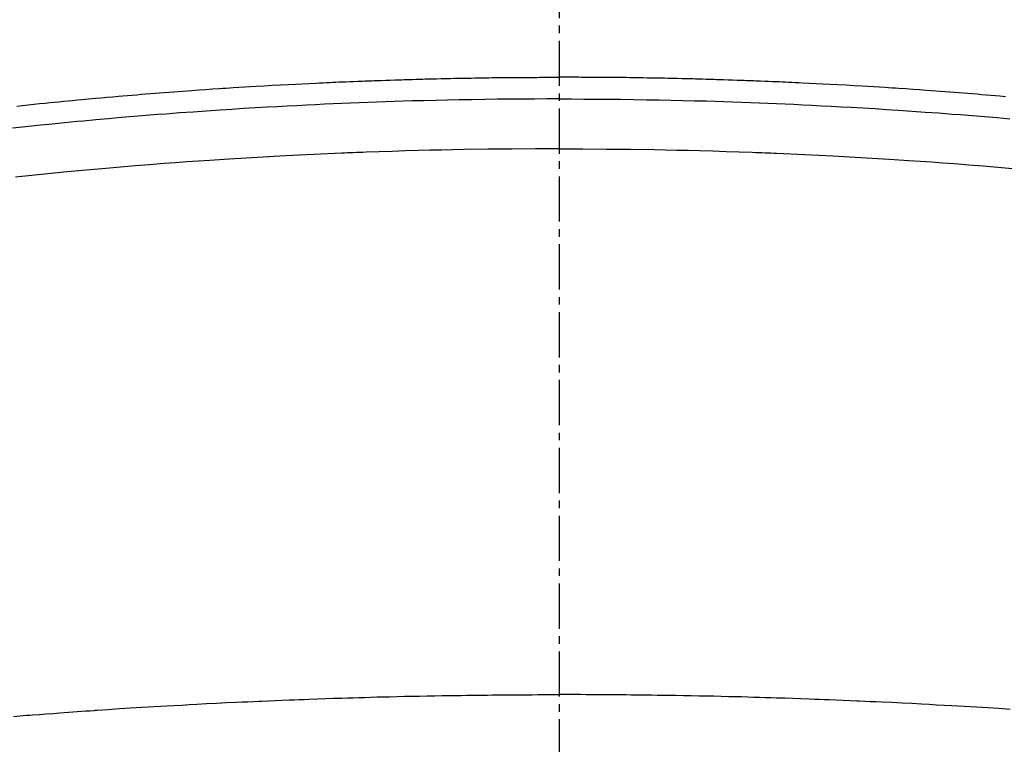
# Model space of a CAD drawing. Units: inches. Extents: x 0 to 26473, y -25 to 8845.
# Drawn here: x 1847 to 1863, y 6885 to 6897 of the extents above; entities that cross this region are included whole.
import ezdxf

# ---------------------------------------------------------------- set-up
doc = ezdxf.new("R2010")
doc.units = ezdxf.units.IN
doc.header["$MEASUREMENT"] = 0
doc.linetypes.add('CENTER2', pattern=[1.125, 0.75, -0.125, 0.125, -0.125])
doc.layers.add('150-機器', color=8, linetype='Continuous')

# ---------------------------------------------------------------- blocks, each defined once
blk = doc.blocks.new('F402_H')
at = {"layer": '150-機器', "color": 161, "linetype": 'CENTER2'}
blk.add_line((0, 136.026), (0, -355.416), dxfattribs=at)
at = {"layer": '150-機器', "color": 13, "linetype": 'Continuous'}
for points in [[(-7.404, -249.653), (-7.309, -249.645), (-7.233, -249.638), (-7.157, -249.632), (-7.081, -249.626), (-7.005, -249.62), (-6.929, -249.613), (-6.853, -249.607), (-6.777, -249.601), (-6.701, -249.595), (-6.625, -249.589), (-6.549, -249.583), (-6.472, -249.577), (-6.396, -249.571), (-6.32, -249.565), (-6.244, -249.56), (-6.168, -249.554), (-6.092, -249.549), (-5.978, -249.541), (-5.863, -249.533), (-5.749, -249.525), (-5.634, -249.517), (-5.577, -249.513), (-5.52, -249.509), (-5.463, -249.506), (-5.406, -249.502), (-5.311, -249.496), (-5.215, -249.49), (-5.12, -249.485), (-5.024, -249.479), (-4.89, -249.471), (-4.757, -249.464), (-4.623, -249.456), (-4.489, -249.449), (-4.375, -249.443), (-4.26, -249.437), (-4.145, -249.432), (-4.03, -249.426), (-3.972, -249.423), (-3.914, -249.421), (-3.857, -249.418), (-3.799, -249.415), (-3.751, -249.413), (-3.702, -249.411), (-3.653, -249.409), (-3.605, -249.407), (-3.538, -249.404), (-3.472, -249.402), (-3.405, -249.399), (-3.339, -249.396), (-3.3, -249.395), (-3.261, -249.393), (-3.223, -249.392), (-3.184, -249.39), (-3.146, -249.389), (-3.107, -249.387), (-3.069, -249.386), (-3.03, -249.384), (-3.011, -249.384), (-2.992, -249.383), (-2.973, -249.383), (-2.954, -249.382), (-2.877, -249.38), (-2.8, -249.378), (-2.723, -249.375), (-2.646, -249.372), (-2.608, -249.371), (-2.57, -249.37), (-2.531, -249.369), (-2.493, -249.367), (-2.435, -249.366), (-2.378, -249.364), (-2.32, -249.362), (-2.262, -249.36), (-2.224, -249.359), (-2.186, -249.358), (-2.147, -249.357), (-2.109, -249.356), (-2.032, -249.355), (-1.956, -249.353), (-1.879, -249.351), (-1.803, -249.349), (-1.745, -249.348), (-1.687, -249.347), (-1.63, -249.346), (-1.572, -249.345), (-1.515, -249.344), (-1.457, -249.343), (-1.399, -249.342), (-1.342, -249.341), (-1.284, -249.34), (-1.227, -249.339), (-1.169, -249.338), (-1.111, -249.337), (-1.054, -249.337), (-0.996, -249.336), (-0.939, -249.336), (-0.881, -249.335), (-0.824, -249.335), (-0.766, -249.334), (-0.709, -249.334), (-0.652, -249.333), (-0.613, -249.333), (-0.575, -249.333), (-0.536, -249.333), (-0.498, -249.332), (-0.456, -249.332), (-0.413, -249.332), (-0.371, -249.332), (-0.328, -249.331), (-0.304, -249.331), (-0.279, -249.331), (-0.254, -249.331), (-0.229, -249.331), (-0.2, -249.331), (-0.172, -249.331), (-0.143, -249.331), (-0.114, -249.33), (-0.086, -249.33), (-0.057, -249.33), (-0.029, -249.33), (0, -249.33)], [(8.995, -249.807), (8.901, -249.797), (8.807, -249.787), (8.712, -249.778), (8.618, -249.768), (8.524, -249.758), (8.448, -249.751), (8.372, -249.743), (8.296, -249.736), (8.221, -249.728), (8.145, -249.721), (8.068, -249.714), (7.992, -249.707), (7.916, -249.699), (7.86, -249.694), (7.803, -249.689), (7.746, -249.684), (7.689, -249.679), (7.594, -249.67), (7.499, -249.661), (7.404, -249.653), (7.309, -249.645), (7.233, -249.638), (7.157, -249.632), (7.081, -249.626), (7.005, -249.62), (6.929, -249.613), (6.853, -249.607), (6.777, -249.601), (6.701, -249.595), (6.625, -249.589), (6.549, -249.583), (6.472, -249.577), (6.396, -249.571), (6.32, -249.565), (6.244, -249.56), (6.168, -249.554), (6.092, -249.549), (5.978, -249.541), (5.863, -249.533), (5.749, -249.525), (5.634, -249.517), (5.577, -249.513), (5.52, -249.509), (5.463, -249.506), (5.406, -249.502), (5.311, -249.496), (5.215, -249.49), (5.12, -249.485), (5.024, -249.479), (4.89, -249.471), (4.757, -249.464), (4.623, -249.456), (4.489, -249.449), (4.375, -249.443), (4.26, -249.437), (4.145, -249.432), (4.03, -249.426), (3.972, -249.423), (3.914, -249.421), (3.857, -249.418), (3.799, -249.415), (3.751, -249.413), (3.702, -249.411), (3.653, -249.409), (3.605, -249.407), (3.538, -249.404), (3.472, -249.402), (3.405, -249.399), (3.339, -249.396), (3.3, -249.395), (3.261, -249.393), (3.223, -249.392), (3.184, -249.39), (3.146, -249.389), (3.107, -249.387), (3.069, -249.386), (3.03, -249.384), (3.011, -249.384), (2.992, -249.383), (2.973, -249.383), (2.954, -249.382), (2.877, -249.38), (2.8, -249.378), (2.723, -249.375), (2.646, -249.372), (2.608, -249.371), (2.57, -249.37), (2.531, -249.369), (2.493, -249.367), (2.435, -249.366), (2.378, -249.364), (2.32, -249.362), (2.262, -249.36), (2.224, -249.359), (2.186, -249.358), (2.147, -249.357), (2.109, -249.356), (2.032, -249.355), (1.956, -249.353), (1.879, -249.351), (1.803, -249.349), (1.745, -249.348), (1.687, -249.347), (1.63, -249.346), (1.572, -249.345), (1.515, -249.344), (1.457, -249.343), (1.399, -249.342), (1.342, -249.341), (1.284, -249.34), (1.227, -249.339), (1.169, -249.338), (1.111, -249.337), (1.054, -249.337), (0.996, -249.336), (0.939, -249.336), (0.881, -249.335), (0.824, -249.335), (0.766, -249.334), (0.709, -249.334), (0.652, -249.333), (0.613, -249.333), (0.575, -249.333), (0.536, -249.333), (0.498, -249.332), (0.456, -249.332), (0.413, -249.332), (0.371, -249.332), (0.328, -249.331), (0.304, -249.331), (0.279, -249.331), (0.254, -249.331), (0.229, -249.331), (0.2, -249.331), (0.172, -249.331), (0.143, -249.331), (0.114, -249.33), (0.086, -249.33), (0.057, -249.33), (0.029, -249.33), (0, -249.33)], [(0, -249.69), (-0.203, -249.69), (-0.407, -249.691), (-0.61, -249.692), (-0.813, -249.693), (-1.024, -249.696), (-1.235, -249.699), (-1.446, -249.703), (-1.657, -249.706), (-1.853, -249.71), (-2.048, -249.715), (-2.244, -249.719), (-2.44, -249.724), (-2.731, -249.733), (-3.022, -249.743), (-3.314, -249.754), (-3.605, -249.766), (-3.749, -249.773), (-3.894, -249.779), (-4.039, -249.786), (-4.183, -249.793), (-4.348, -249.802), (-4.513, -249.81), (-4.678, -249.819), (-4.843, -249.828), (-5.037, -249.839), (-5.232, -249.851), (-5.427, -249.863), (-5.621, -249.876), (-5.846, -249.891), (-6.07, -249.907), (-6.295, -249.923), (-6.519, -249.94), (-6.653, -249.95), (-6.787, -249.961), (-6.922, -249.972), (-7.056, -249.983), (-7.264, -250), (-7.473, -250.019)], [(0, -249.69), (0.203, -249.69), (0.407, -249.691), (0.61, -249.692), (0.813, -249.693), (1.024, -249.696), (1.235, -249.699), (1.446, -249.703), (1.657, -249.706), (1.853, -249.71), (2.048, -249.715), (2.244, -249.719), (2.44, -249.724), (2.731, -249.733), (3.022, -249.743), (3.314, -249.754), (3.605, -249.766), (3.749, -249.773), (3.894, -249.779), (4.039, -249.786), (4.183, -249.793), (4.348, -249.802), (4.513, -249.81), (4.678, -249.819), (4.843, -249.828), (5.037, -249.839), (5.232, -249.851), (5.427, -249.863), (5.621, -249.876), (5.846, -249.891), (6.07, -249.907), (6.295, -249.923), (6.519, -249.94), (6.653, -249.95), (6.787, -249.961), (6.922, -249.972), (7.056, -249.983), (7.264, -250), (7.473, -250.019), (7.681, -250.037), (7.889, -250.057), (7.994, -250.066), (8.098, -250.076), (8.202, -250.086), (8.306, -250.096), (8.455, -250.111), (8.603, -250.126), (8.751, -250.141), (8.9, -250.156), (9.063, -250.174)], [(0, -250.515), (-0.394, -250.517), (-0.787, -250.52), (-1.181, -250.524), (-1.574, -250.529), (-1.764, -250.533), (-1.954, -250.537), (-2.143, -250.541), (-2.333, -250.546), (-2.55, -250.553), (-2.767, -250.559), (-2.984, -250.567), (-3.201, -250.574), (-3.255, -250.576), (-3.309, -250.578), (-3.363, -250.58), (-3.417, -250.582), (-3.464, -250.584), (-3.511, -250.586), (-3.558, -250.588), (-3.605, -250.59), (-4.072, -250.611), (-4.539, -250.635), (-5.005, -250.66), (-5.472, -250.688), (-5.553, -250.693), (-5.633, -250.698), (-5.714, -250.703), (-5.795, -250.709), (-5.984, -250.722), (-6.172, -250.735), (-6.361, -250.749), (-6.549, -250.763), (-6.791, -250.781), (-7.033, -250.801), (-7.275, -250.821), (-7.516, -250.841)], [(0, -250.515), (0.394, -250.517), (0.787, -250.52), (1.181, -250.524), (1.574, -250.529), (1.764, -250.533), (1.954, -250.537), (2.143, -250.541), (2.333, -250.546), (2.55, -250.553), (2.767, -250.559), (2.984, -250.567), (3.201, -250.574), (3.255, -250.576), (3.309, -250.578), (3.363, -250.58), (3.417, -250.582), (3.464, -250.584), (3.511, -250.586), (3.558, -250.588), (3.605, -250.59), (4.072, -250.611), (4.539, -250.635), (5.005, -250.66), (5.472, -250.688), (5.553, -250.693), (5.633, -250.698), (5.714, -250.703), (5.795, -250.709), (5.984, -250.722), (6.172, -250.735), (6.361, -250.749), (6.549, -250.763), (6.791, -250.781), (7.033, -250.801), (7.275, -250.821), (7.516, -250.841), (7.838, -250.87), (8.159, -250.9), (8.481, -250.932), (8.802, -250.964), (8.909, -250.975), (9.015, -250.986)], [(-7.478, -259.811), (-7.293, -259.798), (-7.107, -259.787), (-6.921, -259.776), (-6.818, -259.77), (-6.715, -259.764), (-6.611, -259.758), (-6.508, -259.752), (-6.384, -259.745), (-6.26, -259.738), (-6.136, -259.731), (-6.011, -259.724), (-5.846, -259.715), (-5.68, -259.707), (-5.515, -259.699), (-5.349, -259.691), (-5.256, -259.687), (-5.162, -259.683), (-5.069, -259.678), (-4.975, -259.674), (-4.965, -259.674), (-4.955, -259.673), (-4.945, -259.673), (-4.934, -259.672), (-4.82, -259.667), (-4.706, -259.662), (-4.592, -259.658), (-4.477, -259.654), (-4.394, -259.651), (-4.311, -259.648), (-4.228, -259.644), (-4.145, -259.641), (-4.01, -259.636), (-3.875, -259.632), (-3.74, -259.627), (-3.605, -259.623), (-3.511, -259.62), (-3.417, -259.617), (-3.324, -259.614), (-3.23, -259.611), (-3.126, -259.608), (-3.022, -259.605), (-2.918, -259.603), (-2.814, -259.6), (-2.689, -259.597), (-2.564, -259.594), (-2.439, -259.592), (-2.314, -259.589), (-2.189, -259.587), (-2.064, -259.584), (-1.939, -259.582), (-1.814, -259.58), (-1.72, -259.579), (-1.626, -259.578), (-1.532, -259.576), (-1.439, -259.575), (-1.355, -259.574), (-1.272, -259.573), (-1.189, -259.572), (-1.105, -259.571), (-1.011, -259.57), (-0.917, -259.57), (-0.823, -259.569), (-0.729, -259.568), (-0.636, -259.568), (-0.542, -259.567), (-0.448, -259.567), (-0.354, -259.566), (-0.266, -259.566), (-0.177, -259.566), (-0.089, -259.566), (0, -259.566)], [(9.05, -259.926), (8.938, -259.917), (8.886, -259.913), (8.835, -259.909), (8.784, -259.905), (8.732, -259.901), (8.619, -259.893), (8.506, -259.884), (8.393, -259.876), (8.28, -259.867), (8.209, -259.862), (8.137, -259.857), (8.065, -259.852), (7.993, -259.847), (7.921, -259.842), (7.849, -259.837), (7.777, -259.832), (7.705, -259.827), (7.695, -259.826), (7.684, -259.825), (7.674, -259.824), (7.664, -259.824), (7.478, -259.811), (7.293, -259.798), (7.107, -259.787), (6.921, -259.776), (6.818, -259.77), (6.715, -259.764), (6.611, -259.758), (6.508, -259.752), (6.384, -259.745), (6.26, -259.738), (6.136, -259.731), (6.011, -259.724), (5.846, -259.715), (5.68, -259.707), (5.515, -259.699), (5.349, -259.691), (5.256, -259.687), (5.162, -259.683), (5.069, -259.678), (4.975, -259.674), (4.965, -259.674), (4.955, -259.673), (4.945, -259.673), (4.934, -259.672), (4.82, -259.667), (4.706, -259.662), (4.592, -259.658), (4.477, -259.654), (4.394, -259.651), (4.311, -259.648), (4.228, -259.644), (4.145, -259.641), (4.01, -259.636), (3.875, -259.632), (3.74, -259.627), (3.605, -259.623), (3.511, -259.62), (3.417, -259.617), (3.324, -259.614), (3.23, -259.611), (3.126, -259.608), (3.022, -259.605), (2.918, -259.603), (2.814, -259.6), (2.689, -259.597), (2.564, -259.594), (2.439, -259.592), (2.314, -259.589), (2.189, -259.587), (2.064, -259.584), (1.939, -259.582), (1.814, -259.58), (1.72, -259.579), (1.626, -259.578), (1.532, -259.576), (1.439, -259.575), (1.355, -259.574), (1.272, -259.573), (1.189, -259.572), (1.105, -259.571), (1.011, -259.57), (0.917, -259.57), (0.823, -259.569), (0.729, -259.568), (0.636, -259.568), (0.542, -259.567), (0.448, -259.567), (0.354, -259.566), (0.266, -259.566), (0.177, -259.566), (0.089, -259.566), (0, -259.566)]]:
    blk.add_lwpolyline(points, dxfattribs=at)

msp = doc.modelspace()

# ---------------------------------------------------------------- linework, layer by layer
at = {"layer": '150-機器', "color": 13}
for radius in [90.5, 80.5]:
    msp.add_circle((1855.526, 6940.388), radius, dxfattribs=at)

# ---------------------------------------------------------------- block references
at = {"layer": '150-機器', "xscale": -1}
msp.add_blockref('F402_H', (1855.534, 7145.58), dxfattribs=at)

doc.saveas('drawing.dxf')
